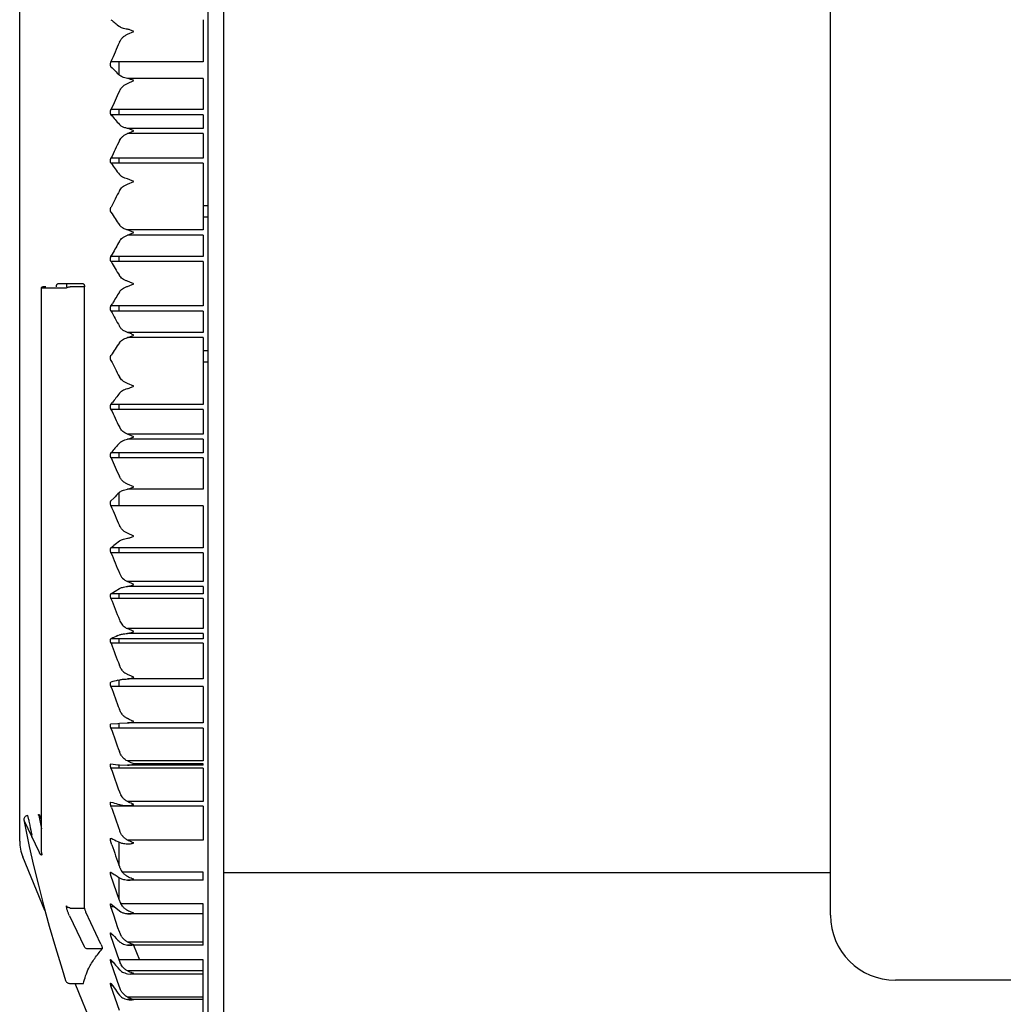
# Model space of a CAD drawing. Units: inches. Extents: x 0 to 22, y 0 to 17.
# Drawn here: x 11.4 to 12.8, y 9.7 to 11.1 of the extents above; entities that cross this region are included whole.
import ezdxf

# ---------------------------------------------------------------- set-up
doc = ezdxf.new("R2010")
doc.units = ezdxf.units.IN
doc.header["$LTSCALE"] = 1.21
doc.header["$MEASUREMENT"] = 0
doc.layers.get('0').update_dxf_attribs({"linetype": 'CONTINUOUS'})

msp = doc.modelspace()

# ---------------------------------------------------------------- linework, layer by layer
at = {"color": 7, "linetype": 'CONTINUOUS'}
for p, q in [((11.6515, 9.5282), (11.6515, 11.8682)), ((11.644, 11.0765), (11.644, 11.0161)), ((11.644, 11.0161), (11.5122, 11.0161)), ((11.644, 10.9923), (11.5358, 10.9923)), ((11.644, 10.9923), (11.644, 10.9476)), ((11.644, 10.9476), (11.5122, 10.9476)), ((11.644, 10.9404), (11.5122, 10.9404)), ((11.644, 10.9404), (11.644, 10.9207)), ((11.644, 10.9207), (11.5358, 10.9207)), ((11.5358, 10.9134), (11.5451, 10.9174)), ((11.644, 10.9134), (11.5358, 10.9134)), ((11.644, 10.9134), (11.644, 10.8781)), ((11.644, 10.8781), (11.5122, 10.8781)), ((11.644, 10.8709), (11.5122, 10.8709)), ((11.644, 10.8709), (11.644, 10.7753)), ((11.644, 10.8103), (11.6515, 10.8103)), ((11.644, 10.794), (11.6515, 10.794)), ((11.644, 10.7753), (11.5358, 10.7753)), ((11.644, 10.7678), (11.5358, 10.7678)), ((11.644, 10.7678), (11.644, 10.7372)), ((11.644, 10.7372), (11.5122, 10.7372)), ((11.644, 10.7299), (11.5122, 10.7299)), ((11.644, 10.7299), (11.644, 10.6664)), ((11.4127, 10.6928), (11.4132, 10.6922)), ((11.4132, 10.6922), (11.4484, 10.6922)), ((11.4187, 10.6937), (11.4165, 10.6937)), ((11.4725, 10.6982), (11.436, 10.6982)), ((11.4743, 10.6937), (11.454, 10.6937)), ((11.644, 10.6664), (11.5122, 10.6664)), ((11.644, 10.6591), (11.5122, 10.6591)), ((11.644, 10.6591), (11.644, 10.6286)), ((11.644, 10.6286), (11.5358, 10.6286)), ((11.644, 10.6211), (11.5358, 10.6211)), ((11.644, 10.6211), (11.644, 10.5255)), ((11.6515, 10.6024), (11.644, 10.6024)), ((11.6515, 10.586), (11.644, 10.586)), ((11.644, 10.5255), (11.5122, 10.5255)), ((11.644, 10.5183), (11.5122, 10.5183)), ((11.644, 10.5183), (11.644, 10.483)), ((11.644, 10.483), (11.5358, 10.483)), ((11.5451, 10.479), (11.5358, 10.483)), ((11.644, 10.4757), (11.5358, 10.4757)), ((11.644, 10.4757), (11.644, 10.4559)), ((11.644, 10.4559), (11.5122, 10.4559)), ((11.644, 10.4488), (11.5122, 10.4488)), ((11.644, 10.4488), (11.644, 10.4041)), ((11.644, 10.4041), (11.5358, 10.4041)), ((11.5122, 10.3873), (11.5162, 10.3913)), ((11.644, 10.3803), (11.5122, 10.3803)), ((11.644, 10.3803), (11.644, 10.3199)), ((11.644, 10.3199), (11.5122, 10.3199)), ((11.644, 10.313), (11.5122, 10.313)), ((11.644, 10.313), (11.644, 10.2717)), ((11.644, 10.2717), (11.5358, 10.2717)), ((11.5451, 10.2675), (11.5358, 10.2717)), ((11.644, 10.254), (11.5122, 10.254)), ((11.644, 10.2647), (11.5358, 10.2647)), ((11.644, 10.2647), (11.644, 10.254)), ((11.644, 10.2473), (11.5122, 10.2473)), ((11.644, 10.2473), (11.644, 10.2043)), ((11.644, 10.2043), (11.5358, 10.2043)), ((11.5451, 10.2), (11.5358, 10.2043)), ((11.644, 10.1975), (11.5358, 10.1975)), ((11.644, 10.1975), (11.644, 10.1899)), ((11.644, 10.1899), (11.5122, 10.1899)), ((11.644, 10.1833), (11.5122, 10.1833)), ((11.644, 10.1833), (11.644, 10.1322)), ((11.5222, 10.1304), (11.5243, 10.1309)), ((11.644, 10.1322), (11.5358, 10.1322)), ((11.644, 10.1214), (11.5122, 10.1214)), ((11.644, 10.1214), (11.644, 10.0692)), ((11.5122, 10.0678), (11.5222, 10.0686)), ((11.644, 10.0618), (11.5122, 10.0618)), ((11.5222, 10.0686), (11.5243, 10.0688)), ((11.5243, 10.0688), (11.5358, 10.0692)), ((11.644, 10.0692), (11.5358, 10.0692)), ((11.644, 10.0618), (11.644, 10.0147)), ((11.644, 10.0147), (11.5358, 10.0147)), ((11.644, 10.0046), (11.5122, 10.0046)), ((11.644, 10.0086), (11.5358, 10.0086)), ((11.644, 10.0104), (11.5451, 10.0104)), ((11.644, 10.0086), (11.644, 10.0104)), ((11.644, 10.0046), (11.644, 9.9565)), ((11.644, 9.9565), (11.5358, 9.9565)), ((11.644, 9.9502), (11.5122, 9.9502)), ((11.5222, 9.9528), (11.5243, 9.9522)), ((11.644, 9.9502), (11.644, 9.9014)), ((11.3876, 9.9303), (11.388, 9.929)), ((11.388, 9.929), (11.4089, 9.8852)), ((11.3932, 9.9365), (11.3911, 9.936)), ((11.3944, 9.9303), (11.3932, 9.9365)), ((11.4127, 9.9312), (11.4105, 9.9359)), ((11.4127, 9.9165), (11.4125, 9.9176)), ((11.4127, 9.9165), (11.4125, 9.9176)), ((11.3996, 9.9046), (11.3987, 9.909)), ((11.644, 9.9014), (11.5358, 9.9014)), ((11.5136, 9.8946), (11.5122, 9.8988)), ((11.5222, 9.8992), (11.5243, 9.8982)), ((11.5243, 9.815), (11.5122, 9.8505)), ((11.644, 9.8553), (11.5287, 9.8553)), ((11.644, 9.8442), (11.5358, 9.8442)), ((11.644, 9.8442), (11.644, 9.8553)), ((11.454, 9.8041), (11.4743, 9.8041)), ((11.5175, 9.8056), (11.5122, 9.8056)), ((11.5288, 9.8066), (11.5262, 9.8106)), ((11.644, 9.81), (11.5265, 9.81)), ((11.644, 9.7511), (11.644, 9.81)), ((11.4528, 9.793), (11.4737, 9.7492)), ((11.4979, 9.7523), (11.4762, 9.798)), ((11.644, 9.7958), (11.5358, 9.7958)), ((11.541, 9.7958), (11.5451, 9.7967)), ((11.5243, 9.7285), (11.5122, 9.7641)), ((11.4997, 9.7456), (11.4795, 9.7456)), ((11.644, 9.7554), (11.5358, 9.7554)), ((11.644, 9.7511), (11.5358, 9.7511)), ((11.5423, 9.7511), (11.5451, 9.7516)), ((11.5153, 9.7264), (11.5122, 9.7264)), ((11.644, 9.7301), (11.5243, 9.7301)), ((11.644, 9.6398), (11.644, 9.7301)), ((11.644, 9.714), (11.5358, 9.714)), ((11.4527, 9.6961), (11.4538, 9.696)), ((11.4538, 9.696), (11.473, 9.696)), ((11.5147, 9.6925), (11.5122, 9.6925)), ((11.644, 9.6765), (11.5358, 9.6765)), ((11.644, 9.6729), (11.5358, 9.6729))]:
    msp.add_line(p, q, dxfattribs=at)
at = {"color": 6, "linetype": 'CONTINUOUS'}
for p, q in [((11.674, 9.5507), (11.674, 11.8457)), ((12.5425, 9.7937), (12.5425, 11.6027)), ((11.3815, 9.9001), (11.3815, 11.4963)), ((11.5358, 11.0556), (11.5451, 11.0597)), ((11.524, 10.9971), (11.524, 11.0161)), ((11.5358, 10.985), (11.5451, 10.9892)), ((11.524, 10.9404), (11.524, 10.9476)), ((11.5248, 10.9258), (11.5243, 10.9264)), ((11.527, 10.9241), (11.5248, 10.9258)), ((11.524, 10.8709), (11.524, 10.8781)), ((11.5358, 10.8409), (11.5451, 10.8448)), ((11.5122, 10.7372), (11.5142, 10.7408)), ((11.524, 10.7299), (11.524, 10.7372)), ((11.4127, 9.8834), (11.4127, 10.6928)), ((11.4743, 9.8041), (11.4743, 10.6937)), ((11.5122, 10.6664), (11.5142, 10.6697)), ((11.524, 10.6591), (11.524, 10.6664)), ((11.5255, 10.6355), (11.5243, 10.6374)), ((11.5451, 10.5516), (11.5358, 10.5555)), ((11.5122, 10.5255), (11.5142, 10.5282)), ((11.524, 10.5183), (11.524, 10.5255)), ((11.5262, 10.49), (11.5243, 10.4932)), ((11.5122, 10.4559), (11.5142, 10.4582)), ((11.524, 10.4488), (11.524, 10.4559)), ((11.5451, 10.4072), (11.5358, 10.4113)), ((11.524, 10.3803), (11.524, 10.3993)), ((11.5451, 10.3366), (11.5358, 10.3408)), ((11.5122, 10.3199), (11.5162, 10.3232)), ((11.524, 10.313), (11.524, 10.3199)), ((11.5122, 10.254), (11.5243, 10.2616)), ((11.5222, 10.2604), (11.5243, 10.2616)), ((11.524, 10.2473), (11.524, 10.254)), ((11.5222, 10.1944), (11.5243, 10.1953)), ((11.524, 10.1833), (11.524, 10.1899)), ((11.524, 10.1214), (11.524, 10.1309)), ((11.524, 10.0618), (11.524, 10.0688)), ((11.5122, 10.0104), (11.5222, 10.0094)), ((11.5222, 10.0094), (11.5243, 10.0091)), ((11.524, 10.0046), (11.524, 10.0091)), ((11.5243, 10.0091), (11.5358, 10.0086)), ((11.5129, 9.9483), (11.5122, 9.9502)), ((11.3876, 9.9303), (11.3898, 9.9186)), ((11.3898, 9.9186), (11.3953, 9.8923)), ((11.524, 9.8643), (11.524, 9.8984)), ((11.4177, 9.8004), (11.386, 9.8772)), ((11.5122, 9.8553), (11.5168, 9.8523)), ((11.5222, 9.8487), (11.5243, 9.8474)), ((11.524, 9.817), (11.524, 9.8476)), ((12.5425, 9.8544), (11.674, 9.8544)), ((11.5122, 9.81), (11.5243, 9.7999)), ((11.5122, 9.81), (11.5142, 9.8084)), ((11.5162, 9.7938), (11.5122, 9.8056)), ((11.5222, 9.7759), (11.5162, 9.7938)), ((11.5243, 9.7999), (11.5262, 9.7987)), ((11.5243, 9.7699), (11.5222, 9.7759)), ((11.5278, 9.7627), (11.5255, 9.7669)), ((11.5222, 9.7581), (11.5243, 9.756)), ((11.5445, 9.7511), (11.5532, 9.7301)), ((11.5122, 9.7301), (11.5153, 9.7264)), ((11.5243, 9.6909), (11.5122, 9.7264)), ((11.5222, 9.7182), (11.5243, 9.7158)), ((11.4421, 9.7164), (11.4472, 9.7005)), ((11.5358, 9.71), (11.5395, 9.7096)), ((11.644, 9.7096), (11.5395, 9.7096)), ((11.5121, 9.5717), (11.4608, 9.696)), ((11.5122, 9.6958), (11.5147, 9.6925)), ((11.5243, 9.6572), (11.5122, 9.6925)), ((13.0375, 9.7007), (12.6355, 9.7007)), ((11.5222, 9.6822), (11.5243, 9.6795))]:
    msp.add_line(p, q, dxfattribs=at)
msp.add_lwpolyline([(11.3953, 9.8923), (11.4014, 9.865), (11.4082, 9.837), (11.4156, 9.8081), (11.4238, 9.7783), (11.4326, 9.7478), (11.4421, 9.7164)], dxfattribs=at)
for centre, radius, start, end in [((13.1217, 13.0398), 2.5387, 230.6557, 231.0063), ((17.6335, 8.4087), 6.6535, 156.66496, 156.92826), ((17.1189, 8.4308), 6.1457, 155.55249, 155.8253), ((13.7892, 12.8825), 2.9927, 220.4613, 220.8155), ((16.5966, 8.4558), 5.6319, 154.2425, 154.526), ((14.1947, 12.8694), 3.3451, 216.688, 217.032), ((16.0748, 8.4824), 5.121, 152.6972, 152.9925), ((14.6397, 12.8764), 3.7537, 213.5735, 213.9046), ((11.5345, 10.7894), 0.0123, 213.9551, 218.4597), ((15.5954, 8.4901), 4.6607, 150.8691, 151.1245), ((15.1173, 12.895), 4.2052, 210.9872, 211.3045), ((15.0955, 8.5145), 4.1798, 148.6942, 148.9611), ((15.6199, 12.9198), 4.6886, 208.8259, 209.1298), ((14.5941, 8.5504), 3.6988, 146.0929, 146.4289), ((16.1395, 12.9472), 5.1938, 207.0096, 207.3008), ((14.1779, 8.5395), 3.3241, 142.9666, 143.2559), ((16.668, 12.9748), 5.7111, 205.476, 205.7555), ((13.7745, 8.5264), 2.9734, 139.183, 139.481), ((17.1971, 13.0009), 6.2314, 204.17658, 204.44563), ((17.7183, 13.024), 6.7458, 203.07354, 203.33324), ((13.1261, 8.3512), 2.5456, 128.9932, 129.2278), ((18.1769, 13.0242), 7.195, 202.13617, 202.38939), ((11.545, 10.2922), 0.0224, 202.3792, 245.8584), ((18.655, 13.0383), 7.6687, 201.34276, 201.58871), ((11.5461, 10.2253), 0.0235, 201.5108, 218.9257), ((11.5457, 10.2249), 0.0229, 218.9401, 226.0803), ((11.5453, 10.2246), 0.0224, 226.0415, 244.9298), ((12.6499, 7.6854), 2.7507, 114.2015, 114.4301), ((19.1018, 13.0472), 8.1119, 200.67374, 200.91342), ((11.5458, 10.1592), 0.0228, 225.0562, 232.4791), ((11.5455, 10.1587), 0.0221, 232.4344, 244.1816), ((19.5101, 13.0505), 8.5174, 200.11435, 200.34868), ((11.5465, 10.0962), 0.0233, 224.2231, 227.8925), ((19.8736, 13.0478), 8.8786, 199.65287, 199.88273), ((11.5477, 10.0362), 0.0247, 216.4527, 219.9335), ((11.5473, 10.0359), 0.0242, 219.9338, 223.5006), ((20.1865, 13.0389), 9.1897, 199.2801, 199.5063), ((11.5504, 9.9796), 0.0277, 199.4282, 209.1533), ((20.4643, 13.0308), 9.4672, 199.00169, 199.21205), ((11.5518, 9.925), 0.0292, 199.2057, 202.3648), ((11.5487, 9.9233), 0.0256, 215.4401, 218.8885), ((11.4415, 9.9001), 0.06, 180, 202.4161), ((12.8981, 11.9489), 2.5107, 236.6229, 236.7702), ((12.6355, 9.7937), 0.093, 180, 270), ((13.4299, 11.6463), 2.6842, 224.402, 224.7063), ((11.553, 9.7797), 0.0304, 198.7702, 201.8712), ((11.5523, 9.7794), 0.0296, 201.8706, 205.0015), ((11.5493, 9.7777), 0.0262, 214.7739, 218.1985), ((13.8216, 11.6629), 3.0114, 220.0203, 220.2236), ((14.2218, 11.6824), 3.3598, 216.3183, 216.5357), ((11.5528, 9.7006), 0.0302, 198.8304, 201.9395)]:
    msp.add_arc(centre, radius, start, end, dxfattribs=at)
at = {"color": 7, "linetype": 'CONTINUOUS'}
for centre, radius, start, end in [((13.4297, 12.9302), 2.7143, 225.0549, 225.413), ((13.4346, 8.4611), 2.7214, 134.5865, 134.8261), ((12.5246, 6.3556), 3.9056, 104.8715, 105.0234), ((12.5373, 13.4589), 3.65, 253.6899, 253.8535), ((12.9348, 10.2292), 1.5691, 190.9825, 191.2685), ((12.9474, 10.2305), 1.5664, 190.8178, 191.5211), ((12.9684, 10.2359), 1.6034, 191.2693, 191.7625), ((12.6708, 12.3263), 2.6851, 244.4389, 244.6752), ((20.6859, 13.0172), 9.6893, 198.80071, 198.99471), ((11.5524, 9.8733), 0.0298, 198.9883, 202.104), ((11.5511, 9.8727), 0.0283, 202.0509, 211.6898), ((11.5493, 9.8716), 0.0263, 211.7333, 218.5162), ((11.5528, 9.8247), 0.0302, 198.844, 201.9405), ((11.5518, 9.8243), 0.029, 201.919, 208.2596), ((11.553, 9.7382), 0.0304, 198.7657, 201.8518), ((11.5523, 9.738), 0.0296, 201.8511, 204.9839)]:
    msp.add_arc(centre, radius, start, end, dxfattribs=at)
at = {"color": 6, "linetype": 'CONTINUOUS'}
for points, knots in [([(11.5358, 11.0627), (11.5345, 11.0629), (11.5321, 11.0633), (11.5289, 11.0642), (11.5263, 11.0653), (11.5248, 11.0662), (11.5243, 11.0667)], [0, 0, 0, 0, 0.320187, 0.59434, 0.820239, 1, 1, 1, 1]), ([(11.5451, 11.0597), (11.5435, 11.0604), (11.5412, 11.0613), (11.5381, 11.0622), (11.5366, 11.0626), (11.5358, 11.0627)], [0, 0, 0, 0, 0.513647, 0.761208, 1, 1, 1, 1]), ([(11.5243, 11.0442), (11.5248, 11.0454), (11.5261, 11.0477), (11.5287, 11.0509), (11.5319, 11.0536), (11.5345, 11.055), (11.5358, 11.0556)], [0, 0, 0, 0, 0.234884, 0.478639, 0.733364, 1, 1, 1, 1]), ([(11.5451, 10.9892), (11.5435, 10.9898), (11.5412, 10.9908), (11.5381, 10.9918), (11.5366, 10.9921), (11.5358, 10.9923)], [0, 0, 0, 0, 0.513252, 0.761055, 1, 1, 1, 1]), ([(11.5243, 10.9742), (11.5248, 10.9754), (11.5261, 10.9776), (11.5287, 10.9806), (11.5319, 10.9832), (11.5345, 10.9845), (11.5358, 10.985)], [0, 0, 0, 0, 0.231459, 0.473878, 0.729723, 1, 1, 1, 1]), ([(11.5358, 10.9207), (11.5341, 10.9211), (11.5311, 10.922), (11.5282, 10.9233), (11.527, 10.9241)], [0, 0, 0, 0, 0.546856, 1, 1, 1, 1]), ([(11.5243, 10.9032), (11.5248, 10.9043), (11.5261, 10.9064), (11.5287, 10.9092), (11.532, 10.9116), (11.5345, 10.9129), (11.5358, 10.9134)], [0, 0, 0, 0, 0.22757, 0.468507, 0.725641, 1, 1, 1, 1]), ([(11.5358, 10.8483), (11.5345, 10.8486), (11.5321, 10.8494), (11.5288, 10.8509), (11.5262, 10.8527), (11.5248, 10.8541), (11.5243, 10.8548)], [0, 0, 0, 0, 0.30131, 0.567886, 0.799554, 1, 1, 1, 1]), ([(11.5451, 10.8448), (11.5435, 10.8455), (11.5412, 10.8465), (11.5381, 10.8476), (11.5366, 10.8481), (11.5358, 10.8483)], [0, 0, 0, 0, 0.511963, 0.760329, 1, 1, 1, 1]), ([(11.5243, 10.8314), (11.5248, 10.8324), (11.5261, 10.8344), (11.5297, 10.838), (11.5333, 10.84), (11.5358, 10.8409)], [0, 0, 0, 0, 0.223663, 0.463487, 1, 1, 1, 1]), ([(11.5122, 10.8006), (11.5121, 10.8008), (11.5119, 10.8013), (11.5116, 10.8021), (11.5115, 10.803), (11.5114, 10.8041), (11.5115, 10.8051), (11.5116, 10.8062), (11.5119, 10.8071), (11.5121, 10.8076), (11.5122, 10.8079)], [0, 0, 0, 0, 0.093076, 0.206417, 0.33674, 0.477761, 0.622062, 0.76176, 0.889503, 1, 1, 1, 1]), ([(11.5288, 10.7783), (11.5284, 10.7786), (11.5269, 10.7796), (11.5256, 10.7808), (11.5248, 10.7818)], [0, 0, 0, 0, 0.270175, 1, 1, 1, 1]), ([(11.5358, 10.7753), (11.5352, 10.7754), (11.5327, 10.7762), (11.5304, 10.7773), (11.5288, 10.7783)], [0, 0, 0, 0, 0.270274, 1, 1, 1, 1]), ([(11.5243, 10.759), (11.5248, 10.7599), (11.5261, 10.7618), (11.5287, 10.7642), (11.532, 10.7663), (11.5345, 10.7674), (11.5358, 10.7678)], [0, 0, 0, 0, 0.218279, 0.45583, 0.716117, 1, 1, 1, 1]), ([(11.5358, 10.7019), (11.5345, 10.7023), (11.532, 10.7033), (11.5287, 10.7052), (11.5261, 10.7074), (11.5248, 10.7091), (11.5243, 10.71)], [0, 0, 0, 0, 0.289322, 0.551498, 0.787163, 1, 1, 1, 1]), ([(11.5243, 10.6864), (11.5248, 10.6873), (11.5261, 10.689), (11.5287, 10.6912), (11.532, 10.6931), (11.5345, 10.6941), (11.5358, 10.6945)], [0, 0, 0, 0, 0.212841, 0.448512, 0.710687, 1, 1, 1, 1]), ([(11.5451, 10.6982), (11.5435, 10.6989), (11.5412, 10.6999), (11.5381, 10.7012), (11.5366, 10.7017), (11.5358, 10.7019)], [0, 0, 0, 0, 0.510111, 0.75911, 1, 1, 1, 1]), ([(11.5358, 10.6945), (11.5366, 10.6947), (11.5381, 10.6952), (11.5412, 10.6965), (11.5435, 10.6975), (11.5451, 10.6982)], [0, 0, 0, 0, 0.240892, 0.4899, 1, 1, 1, 1]), ([(11.5298, 10.6315), (11.5293, 10.6318), (11.5278, 10.633), (11.5264, 10.6344), (11.5255, 10.6355)], [0, 0, 0, 0, 0.264647, 1, 1, 1, 1]), ([(11.5243, 10.6138), (11.5254, 10.6155), (11.5279, 10.6177), (11.532, 10.6199), (11.5345, 10.6208), (11.5358, 10.6211)], [0, 0, 0, 0, 0.439335, 0.704199, 1, 1, 1, 1]), ([(11.5358, 10.6286), (11.5353, 10.6288), (11.5332, 10.6295), (11.5311, 10.6306), (11.5298, 10.6315)], [0, 0, 0, 0, 0.263001, 1, 1, 1, 1]), ([(11.5122, 10.5885), (11.5121, 10.5888), (11.5119, 10.5893), (11.5116, 10.5902), (11.5115, 10.5912), (11.5114, 10.5923), (11.5115, 10.5934), (11.5116, 10.5943), (11.5119, 10.5951), (11.5121, 10.5956), (11.5122, 10.5958)], [0, 0, 0, 0, 0.110497, 0.23824, 0.377938, 0.522239, 0.66326, 0.793583, 0.906924, 1, 1, 1, 1]), ([(11.5358, 10.5555), (11.5333, 10.5564), (11.5297, 10.5584), (11.5261, 10.562), (11.5248, 10.564), (11.5243, 10.565)], [0, 0, 0, 0, 0.536523, 0.776341, 1, 1, 1, 1]), ([(11.5358, 10.5481), (11.5366, 10.5483), (11.5381, 10.5487), (11.5412, 10.5499), (11.5435, 10.5509), (11.5451, 10.5516)], [0, 0, 0, 0, 0.239673, 0.488047, 1, 1, 1, 1]), ([(11.5243, 10.5416), (11.5248, 10.5423), (11.5262, 10.5437), (11.5288, 10.5455), (11.5321, 10.547), (11.5345, 10.5478), (11.5358, 10.5481)], [0, 0, 0, 0, 0.200449, 0.432124, 0.698699, 1, 1, 1, 1]), ([(11.5298, 10.4864), (11.5294, 10.4867), (11.5281, 10.4878), (11.527, 10.489), (11.5262, 10.49)], [0, 0, 0, 0, 0.258288, 1, 1, 1, 1]), ([(11.5358, 10.483), (11.5353, 10.4832), (11.5331, 10.4841), (11.5311, 10.4853), (11.5298, 10.4864)], [0, 0, 0, 0, 0.259895, 1, 1, 1, 1]), ([(11.5243, 10.47), (11.5248, 10.4706), (11.5262, 10.4718), (11.5288, 10.4734), (11.5321, 10.4747), (11.5345, 10.4754), (11.5358, 10.4757)], [0, 0, 0, 0, 0.193649, 0.423302, 0.692341, 1, 1, 1, 1]), ([(11.5298, 10.415), (11.5286, 10.416), (11.5265, 10.4182), (11.5249, 10.4208), (11.5243, 10.4221)], [0, 0, 0, 0, 0.514042, 1, 1, 1, 1]), ([(11.5358, 10.4113), (11.5353, 10.4116), (11.5331, 10.4125), (11.5311, 10.4138), (11.5298, 10.415)], [0, 0, 0, 0, 0.258459, 1, 1, 1, 1]), ([(11.5358, 10.4041), (11.5366, 10.4042), (11.5381, 10.4046), (11.5412, 10.4056), (11.5435, 10.4066), (11.5451, 10.4072)], [0, 0, 0, 0, 0.238947, 0.486759, 1, 1, 1, 1]), ([(11.5358, 10.3408), (11.5345, 10.3414), (11.5319, 10.3428), (11.5287, 10.3455), (11.5261, 10.3487), (11.5248, 10.351), (11.5243, 10.3522)], [0, 0, 0, 0, 0.266644, 0.521371, 0.76512, 1, 1, 1, 1]), ([(11.5243, 10.3297), (11.5248, 10.3302), (11.5263, 10.3311), (11.5289, 10.3321), (11.5321, 10.3331), (11.5345, 10.3335), (11.5358, 10.3337)], [0, 0, 0, 0, 0.179764, 0.405671, 0.679823, 1, 1, 1, 1]), ([(11.5358, 10.3337), (11.5366, 10.3338), (11.5381, 10.3341), (11.5412, 10.3351), (11.5435, 10.336), (11.5451, 10.3366)], [0, 0, 0, 0, 0.238794, 0.486364, 1, 1, 1, 1]), ([(11.5243, 10.2616), (11.5249, 10.262), (11.5263, 10.2627), (11.5289, 10.2635), (11.5321, 10.2642), (11.5345, 10.2646), (11.5358, 10.2647)], [0, 0, 0, 0, 0.173345, 0.397695, 0.67424, 1, 1, 1, 1]), ([(11.5243, 10.1953), (11.5249, 10.1956), (11.5263, 10.1961), (11.5289, 10.1966), (11.5322, 10.1971), (11.5345, 10.1974), (11.5358, 10.1975)], [0, 0, 0, 0, 0.167886, 0.391001, 0.669592, 1, 1, 1, 1]), ([(11.5298, 10.1431), (11.5286, 10.1443), (11.5264, 10.147), (11.5249, 10.1501), (11.5243, 10.1516)], [0, 0, 0, 0, 0.505245, 1, 1, 1, 1]), ([(11.5451, 10.1345), (11.5435, 10.1352), (11.5404, 10.1365), (11.5374, 10.138), (11.5358, 10.1388)], [0, 0, 0, 0, 0.499785, 1, 1, 1, 1]), ([(11.5358, 10.1322), (11.5374, 10.1323), (11.5405, 10.1329), (11.5435, 10.1339), (11.5451, 10.1345)], [0, 0, 0, 0, 0.485977, 1, 1, 1, 1]), ([(11.5298, 10.0799), (11.5286, 10.0812), (11.5264, 10.084), (11.5249, 10.0871), (11.5243, 10.0887)], [0, 0, 0, 0, 0.503839, 1, 1, 1, 1]), ([(11.5358, 10.0755), (11.5354, 10.0757), (11.5336, 10.0767), (11.532, 10.0779), (11.5308, 10.0789)], [0, 0, 0, 0, 0.252147, 1, 1, 1, 1]), ([(11.5451, 10.0713), (11.5435, 10.0719), (11.5404, 10.0732), (11.5374, 10.0747), (11.5358, 10.0755)], [0, 0, 0, 0, 0.498453, 1, 1, 1, 1]), ([(11.5358, 10.0692), (11.5374, 10.0692), (11.5405, 10.0697), (11.5435, 10.0707), (11.5451, 10.0713)], [0, 0, 0, 0, 0.486322, 1, 1, 1, 1]), ([(11.5278, 10.0215), (11.5275, 10.022), (11.526, 10.0242), (11.5249, 10.0265), (11.5243, 10.0283)], [0, 0, 0, 0, 0.251735, 1, 1, 1, 1]), ([(11.5358, 10.0147), (11.5347, 10.0152), (11.5325, 10.0166), (11.5306, 10.0183), (11.5298, 10.0192)], [0, 0, 0, 0, 0.502509, 1, 1, 1, 1]), ([(11.5288, 9.9623), (11.5285, 9.9626), (11.5276, 9.9639), (11.5268, 9.9651), (11.5262, 9.9661)], [0, 0, 0, 0, 0.25073, 1, 1, 1, 1]), ([(11.5358, 9.9565), (11.5345, 9.9573), (11.5319, 9.959), (11.5297, 9.9612), (11.5288, 9.9623)], [0, 0, 0, 0, 0.502067, 1, 1, 1, 1]), ([(11.5278, 9.9085), (11.5275, 9.9089), (11.5264, 9.9106), (11.5254, 9.9125), (11.5248, 9.9139)], [0, 0, 0, 0, 0.250626, 1, 1, 1, 1]), ([(11.5358, 9.9014), (11.5345, 9.9021), (11.5319, 9.9038), (11.5297, 9.9061), (11.5288, 9.9072)], [0, 0, 0, 0, 0.501258, 1, 1, 1, 1]), ([(11.5243, 9.8474), (11.5249, 9.847), (11.5263, 9.8463), (11.5289, 9.8455), (11.5321, 9.8447), (11.5345, 9.8443), (11.5358, 9.8442)], [0, 0, 0, 0, 0.174136, 0.398672, 0.674921, 1, 1, 1, 1]), ([(11.5262, 9.7987), (11.5268, 9.7983), (11.5282, 9.7977), (11.5313, 9.7967), (11.534, 9.7961), (11.5358, 9.7958)], [0, 0, 0, 0, 0.20235, 0.436904, 1, 1, 1, 1]), ([(11.5358, 9.7554), (11.5345, 9.7562), (11.5319, 9.758), (11.5297, 9.7603), (11.5288, 9.7615)], [0, 0, 0, 0, 0.500034, 1, 1, 1, 1]), ([(11.4806, 9.7181), (11.4831, 9.7229), (11.4889, 9.7324), (11.4959, 9.7412), (11.4997, 9.7456)], [0, 0, 0, 0, 0.479658, 1, 1, 1, 1]), ([(11.5243, 9.756), (11.5248, 9.7554), (11.5262, 9.7544), (11.5288, 9.753), (11.5321, 9.7519), (11.5345, 9.7513), (11.5358, 9.7511)], [0, 0, 0, 0, 0.187571, 0.415521, 0.686785, 1, 1, 1, 1]), ([(11.473, 9.696), (11.4737, 9.6998), (11.4757, 9.7073), (11.4788, 9.7145), (11.4806, 9.7181)], [0, 0, 0, 0, 0.488052, 1, 1, 1, 1]), ([(11.5243, 9.7158), (11.5248, 9.7152), (11.5262, 9.7139), (11.5288, 9.7123), (11.5321, 9.711), (11.5345, 9.7103), (11.5358, 9.71)], [0, 0, 0, 0, 0.194548, 0.424461, 0.693172, 1, 1, 1, 1]), ([(11.5451, 9.7103), (11.5443, 9.7105), (11.5411, 9.7114), (11.538, 9.7128), (11.5358, 9.714)], [0, 0, 0, 0, 0.243447, 1, 1, 1, 1]), ([(11.5395, 9.7096), (11.54, 9.7096), (11.5418, 9.7097), (11.5437, 9.71), (11.5451, 9.7103)], [0, 0, 0, 0, 0.246656, 1, 1, 1, 1]), ([(11.5278, 9.6837), (11.5275, 9.6842), (11.5264, 9.6859), (11.5254, 9.6878), (11.5248, 9.6893)], [0, 0, 0, 0, 0.25023, 1, 1, 1, 1]), ([(11.5243, 9.6795), (11.5248, 9.6787), (11.5262, 9.6773), (11.5288, 9.6755), (11.5321, 9.674), (11.5345, 9.6732), (11.5358, 9.6729)], [0, 0, 0, 0, 0.201309, 0.433248, 0.699514, 1, 1, 1, 1]), ([(11.5358, 9.6765), (11.5342, 9.6773), (11.5313, 9.6795), (11.5289, 9.6822), (11.5278, 9.6837)], [0, 0, 0, 0, 0.500239, 1, 1, 1, 1])]:
    msp.add_open_spline(points, degree=3, knots=knots, dxfattribs=at)
at = {"color": 7, "linetype": 'CONTINUOUS'}
for points, knots in [([(11.5122, 11.0091), (11.5121, 11.0092), (11.5119, 11.0096), (11.5116, 11.0102), (11.5115, 11.0111), (11.5114, 11.0124), (11.5116, 11.0141), (11.512, 11.0155), (11.5122, 11.0161)], [0, 0, 0, 0, 0.076507, 0.175173, 0.295523, 0.432691, 0.72861, 1, 1, 1, 1]), ([(11.5358, 10.9923), (11.5345, 10.9925), (11.5321, 10.9931), (11.5288, 10.9942), (11.5262, 10.9955), (11.5248, 10.9966), (11.5243, 10.9971)], [0, 0, 0, 0, 0.314046, 0.585646, 0.813342, 1, 1, 1, 1]), ([(11.5122, 10.9404), (11.5121, 10.9406), (11.5119, 10.941), (11.5116, 10.9417), (11.5115, 10.9426), (11.5114, 10.944), (11.5115, 10.9454), (11.5119, 10.9467), (11.5121, 10.9473), (11.5122, 10.9476)], [0, 0, 0, 0, 0.081923, 0.185553, 0.309334, 0.447869, 0.739706, 0.877252, 1, 1, 1, 1]), ([(11.5451, 10.9174), (11.5435, 10.9181), (11.5412, 10.9191), (11.5381, 10.9201), (11.5366, 10.9206), (11.5358, 10.9207)], [0, 0, 0, 0, 0.512686, 0.760759, 1, 1, 1, 1]), ([(11.5122, 10.8709), (11.5121, 10.871), (11.5119, 10.8715), (11.5116, 10.8722), (11.5115, 10.8732), (11.5114, 10.8745), (11.5115, 10.8759), (11.5119, 10.8772), (11.5121, 10.8778), (11.5122, 10.8781)], [0, 0, 0, 0, 0.087473, 0.196011, 0.323136, 0.462982, 0.750798, 0.883432, 1, 1, 1, 1]), ([(11.5451, 10.7717), (11.5435, 10.7723), (11.5412, 10.7734), (11.5381, 10.7745), (11.5366, 10.775), (11.5358, 10.7753)], [0, 0, 0, 0, 0.511099, 0.759775, 1, 1, 1, 1]), ([(11.5358, 10.7678), (11.5366, 10.7681), (11.5381, 10.7686), (11.5412, 10.7699), (11.5435, 10.771), (11.5451, 10.7717)], [0, 0, 0, 0, 0.241655, 0.490996, 1, 1, 1, 1]), ([(11.5122, 10.7299), (11.5121, 10.7301), (11.5119, 10.7307), (11.5116, 10.7315), (11.5115, 10.7325), (11.5114, 10.7335), (11.5115, 10.7346), (11.5116, 10.7356), (11.5119, 10.7365), (11.5121, 10.737), (11.5122, 10.7372)], [0, 0, 0, 0, 0.098789, 0.216933, 0.350426, 0.492599, 0.635862, 0.772473, 0.895409, 1, 1, 1, 1]), ([(11.4165, 10.6937), (11.4159, 10.6937), (11.4152, 10.6937), (11.4143, 10.6936), (11.4138, 10.6935), (11.4133, 10.6933), (11.413, 10.6932), (11.4128, 10.693), (11.4127, 10.6928), (11.4127, 10.6928)], [0, 0, 0, 0, 0.38085, 0.542439, 0.680752, 0.794066, 0.882259, 0.947906, 1, 1, 1, 1]), ([(11.4341, 10.6937), (11.4341, 10.6943), (11.4342, 10.6952), (11.4344, 10.6962), (11.4346, 10.6969), (11.4349, 10.6975), (11.4352, 10.6979), (11.4356, 10.6981), (11.4358, 10.6982), (11.436, 10.6982)], [0, 0, 0, 0, 0.343879, 0.499532, 0.636895, 0.754379, 0.851634, 0.931406, 1, 1, 1, 1]), ([(11.4489, 10.6982), (11.4488, 10.6978), (11.4485, 10.6964), (11.4484, 10.6949), (11.4484, 10.6937)], [0, 0, 0, 0, 0.239636, 1, 1, 1, 1]), ([(11.454, 10.6936), (11.4534, 10.6935), (11.4523, 10.6934), (11.4509, 10.6931), (11.45, 10.6928), (11.4494, 10.6926), (11.4489, 10.6924), (11.4486, 10.6923), (11.4484, 10.6922)], [0, 0, 0, 0, 0.309071, 0.592046, 0.716845, 0.827455, 0.922006, 1, 1, 1, 1]), ([(11.4725, 10.6982), (11.4726, 10.6982), (11.4728, 10.6981), (11.4732, 10.6979), (11.4735, 10.6975), (11.4738, 10.6969), (11.474, 10.6962), (11.4742, 10.6951), (11.4743, 10.6943), (11.4743, 10.6937)], [0, 0, 0, 0, 0.068446, 0.148173, 0.245479, 0.363082, 0.500602, 0.656395, 1, 1, 1, 1]), ([(11.5122, 10.6591), (11.5121, 10.6594), (11.5119, 10.6599), (11.5116, 10.6608), (11.5115, 10.6618), (11.5114, 10.6629), (11.5115, 10.6639), (11.5116, 10.6649), (11.5119, 10.6657), (11.5121, 10.6662), (11.5122, 10.6664)], [0, 0, 0, 0, 0.104591, 0.227527, 0.364138, 0.507402, 0.649574, 0.783066, 0.901211, 1, 1, 1, 1]), ([(11.5451, 10.6247), (11.5435, 10.6254), (11.5412, 10.6265), (11.5381, 10.6278), (11.5366, 10.6283), (11.5358, 10.6286)], [0, 0, 0, 0, 0.509014, 0.758347, 1, 1, 1, 1]), ([(11.5358, 10.6211), (11.5366, 10.6213), (11.5381, 10.6218), (11.5412, 10.623), (11.5435, 10.624), (11.5451, 10.6247)], [0, 0, 0, 0, 0.240227, 0.488911, 1, 1, 1, 1]), ([(11.5122, 10.5183), (11.5121, 10.5186), (11.5119, 10.5191), (11.5115, 10.5204), (11.5114, 10.5218), (11.5115, 10.5232), (11.5116, 10.5241), (11.5119, 10.5249), (11.5121, 10.5253), (11.5122, 10.5255)], [0, 0, 0, 0, 0.116568, 0.249202, 0.537018, 0.676864, 0.803989, 0.912527, 1, 1, 1, 1]), ([(11.5358, 10.4757), (11.5366, 10.4758), (11.5381, 10.4762), (11.5412, 10.4773), (11.5435, 10.4783), (11.5451, 10.479)], [0, 0, 0, 0, 0.239243, 0.487325, 1, 1, 1, 1]), ([(11.5122, 10.4488), (11.5121, 10.4491), (11.5119, 10.4497), (11.5115, 10.451), (11.5114, 10.4524), (11.5115, 10.4538), (11.5116, 10.4547), (11.5119, 10.4554), (11.5121, 10.4558), (11.5122, 10.4559)], [0, 0, 0, 0, 0.122748, 0.260294, 0.552131, 0.690666, 0.814447, 0.918077, 1, 1, 1, 1]), ([(11.5243, 10.3993), (11.5248, 10.3998), (11.5262, 10.4009), (11.5288, 10.4022), (11.5321, 10.4033), (11.5345, 10.4039), (11.5358, 10.4041)], [0, 0, 0, 0, 0.186661, 0.414364, 0.685964, 1, 1, 1, 1]), ([(11.5122, 10.3803), (11.512, 10.3809), (11.5116, 10.3822), (11.5114, 10.3839), (11.5115, 10.3853), (11.5116, 10.3861), (11.5119, 10.3868), (11.5121, 10.3872), (11.5122, 10.3873)], [0, 0, 0, 0, 0.27139, 0.567309, 0.704477, 0.824827, 0.923493, 1, 1, 1, 1]), ([(11.5122, 10.313), (11.512, 10.3137), (11.5116, 10.315), (11.5114, 10.3167), (11.5115, 10.318), (11.5116, 10.3188), (11.5119, 10.3195), (11.5121, 10.3198), (11.5122, 10.3199)], [0, 0, 0, 0, 0.283083, 0.582922, 0.718538, 0.835242, 0.928788, 1, 1, 1, 1]), ([(11.5358, 10.2647), (11.5366, 10.2648), (11.5381, 10.2651), (11.5412, 10.266), (11.5435, 10.2668), (11.5451, 10.2675)], [0, 0, 0, 0, 0.238791, 0.486151, 1, 1, 1, 1]), ([(11.5122, 10.2473), (11.512, 10.2479), (11.5116, 10.2493), (11.5114, 10.251), (11.5115, 10.2523), (11.5116, 10.2531), (11.5118, 10.2536), (11.5121, 10.2539), (11.5122, 10.254)], [0, 0, 0, 0, 0.295121, 0.598812, 0.732709, 0.845559, 0.933844, 1, 1, 1, 1]), ([(11.5358, 10.1975), (11.5366, 10.1976), (11.5381, 10.1978), (11.5412, 10.1986), (11.5435, 10.1994), (11.5451, 10.2)], [0, 0, 0, 0, 0.238945, 0.486131, 1, 1, 1, 1]), ([(11.5122, 10.1833), (11.5121, 10.1837), (11.5119, 10.1843), (11.5116, 10.1854), (11.5115, 10.1864), (11.5114, 10.1874), (11.5115, 10.1883), (11.5116, 10.189), (11.5118, 10.1896), (11.5121, 10.1898), (11.5122, 10.1899)], [0, 0, 0, 0, 0.149431, 0.307611, 0.465889, 0.615184, 0.747067, 0.855736, 0.938552, 1, 1, 1, 1]), ([(11.5122, 10.1214), (11.5121, 10.1217), (11.5119, 10.1224), (11.5116, 10.1235), (11.5115, 10.1245), (11.5114, 10.1255), (11.5115, 10.1263), (11.5116, 10.1269), (11.5118, 10.1273), (11.5119, 10.1275), (11.5121, 10.1277), (11.5122, 10.1277)], [0, 0, 0, 0, 0.156656, 0.320249, 0.481567, 0.631272, 0.760904, 0.865101, 0.906968, 0.942623, 1, 1, 1, 1]), ([(11.5243, 10.1309), (11.5249, 10.1311), (11.5264, 10.1314), (11.5289, 10.1317), (11.5322, 10.132), (11.5345, 10.1322), (11.5358, 10.1322)], [0, 0, 0, 0, 0.163907, 0.386172, 0.666261, 1, 1, 1, 1]), ([(11.5122, 10.0618), (11.5121, 10.0621), (11.5119, 10.0628), (11.5116, 10.0638), (11.5115, 10.0649), (11.5114, 10.0658), (11.5115, 10.0666), (11.5116, 10.0672), (11.5118, 10.0675), (11.5119, 10.0677), (11.512, 10.0678), (11.5122, 10.0678), (11.5122, 10.0678)], [0, 0, 0, 0, 0.164003, 0.332977, 0.497147, 0.646931, 0.773871, 0.873132, 0.912092, 0.944961, 0.973445, 1, 1, 1, 1]), ([(11.5451, 10.0105), (11.5443, 10.0108), (11.5411, 10.012), (11.5381, 10.0135), (11.5358, 10.0147)], [0, 0, 0, 0, 0.246894, 1, 1, 1, 1]), ([(11.5122, 10.0046), (11.5121, 10.005), (11.5119, 10.0057), (11.5116, 10.0067), (11.5115, 10.0077), (11.5114, 10.0086), (11.5115, 10.0094), (11.5116, 10.0099), (11.5118, 10.0102), (11.5119, 10.0103), (11.512, 10.0104), (11.5122, 10.0104), (11.5122, 10.0104)], [0, 0, 0, 0, 0.17162, 0.346077, 0.513021, 0.662635, 0.786492, 0.880394, 0.916344, 0.946546, 0.973396, 1, 1, 1, 1]), ([(11.5358, 10.0086), (11.5374, 10.0086), (11.5405, 10.009), (11.5435, 10.0099), (11.5451, 10.0105)], [0, 0, 0, 0, 0.48687, 1, 1, 1, 1]), ([(11.5451, 9.9524), (11.5443, 9.9527), (11.5411, 9.9539), (11.5381, 9.9554), (11.5358, 9.9565)], [0, 0, 0, 0, 0.246105, 1, 1, 1, 1]), ([(11.5122, 9.9502), (11.5121, 9.9506), (11.5119, 9.9513), (11.5116, 9.9523), (11.5115, 9.9533), (11.5114, 9.9542), (11.5115, 9.9548), (11.5116, 9.9552), (11.5117, 9.9555), (11.5118, 9.9557), (11.5121, 9.9557), (11.5122, 9.9557), (11.5122, 9.9557)], [0, 0, 0, 0, 0.179408, 0.359332, 0.528839, 0.677887, 0.798122, 0.846287, 0.886392, 0.946292, 0.972269, 1, 1, 1, 1]), ([(11.5243, 9.9522), (11.5249, 9.952), (11.5264, 9.9517), (11.5289, 9.9513), (11.5322, 9.951), (11.5345, 9.9509), (11.5358, 9.9508)], [0, 0, 0, 0, 0.164323, 0.386675, 0.666607, 1, 1, 1, 1]), ([(11.5358, 9.9508), (11.5374, 9.9507), (11.5405, 9.951), (11.5435, 9.9519), (11.5451, 9.9524)], [0, 0, 0, 0, 0.487616, 1, 1, 1, 1]), ([(11.3911, 9.936), (11.3905, 9.9358), (11.3894, 9.9352), (11.3881, 9.9338), (11.3874, 9.9321), (11.3875, 9.9309), (11.3876, 9.9303)], [0, 0, 0, 0, 0.267274, 0.520785, 0.762598, 1, 1, 1, 1]), ([(11.4088, 9.9365), (11.4087, 9.9367), (11.4086, 9.9371), (11.4086, 9.9375), (11.4086, 9.9378), (11.4087, 9.938), (11.4087, 9.9381), (11.4089, 9.9381), (11.409, 9.9381), (11.4091, 9.938), (11.4093, 9.9378), (11.4095, 9.9376), (11.4097, 9.9374), (11.4099, 9.9371), (11.4101, 9.9366), (11.4103, 9.9362), (11.4105, 9.9359)], [0, 0, 0, 0, 0.168543, 0.235334, 0.288715, 0.328597, 0.357295, 0.380599, 0.407689, 0.444589, 0.493038, 0.553128, 0.624388, 0.70596, 0.79663, 1, 1, 1, 1]), ([(11.5122, 9.8988), (11.5121, 9.8991), (11.5119, 9.8998), (11.5116, 9.9008), (11.5115, 9.9018), (11.5114, 9.9026), (11.5115, 9.9032), (11.5116, 9.9036), (11.5116, 9.9038), (11.5118, 9.9039), (11.512, 9.904), (11.5121, 9.904), (11.5122, 9.904)], [0, 0, 0, 0, 0.187092, 0.372173, 0.543733, 0.69154, 0.807368, 0.852422, 0.889132, 0.918864, 0.944734, 1, 1, 1, 1]), ([(11.5451, 9.8973), (11.5443, 9.8975), (11.5411, 9.8987), (11.5381, 9.9002), (11.5358, 9.9014)], [0, 0, 0, 0, 0.245388, 1, 1, 1, 1]), ([(11.5243, 9.8982), (11.5249, 9.8979), (11.5263, 9.8974), (11.5289, 9.8968), (11.5321, 9.8963), (11.5345, 9.896), (11.5358, 9.8959)], [0, 0, 0, 0, 0.168523, 0.391777, 0.67013, 1, 1, 1, 1]), ([(11.5358, 9.8959), (11.5374, 9.8958), (11.5405, 9.896), (11.5435, 9.8968), (11.5451, 9.8973)], [0, 0, 0, 0, 0.488551, 1, 1, 1, 1]), ([(11.4132, 9.8814), (11.4132, 9.8812), (11.4132, 9.8809), (11.4131, 9.8805), (11.413, 9.8802), (11.4129, 9.88), (11.4126, 9.8799), (11.4124, 9.88), (11.4121, 9.8801), (11.4118, 9.8804), (11.4115, 9.8807), (11.4112, 9.8811), (11.4108, 9.8816), (11.4103, 9.8825), (11.4096, 9.8836), (11.4091, 9.8847), (11.4089, 9.8852)], [0, 0, 0, 0, 0.059892, 0.108229, 0.145686, 0.17441, 0.199252, 0.227017, 0.262501, 0.307679, 0.363059, 0.428509, 0.503589, 0.587705, 0.780197, 1, 1, 1, 1]), ([(11.4127, 9.8834), (11.4127, 9.8829), (11.4128, 9.8822), (11.4131, 9.8816), (11.4132, 9.8814)], [0, 0, 0, 0, 0.747848, 1, 1, 1, 1]), ([(11.5122, 9.8505), (11.5121, 9.8508), (11.5119, 9.8515), (11.5116, 9.8525), (11.5115, 9.8535), (11.5114, 9.8542), (11.5115, 9.8546), (11.5115, 9.8549), (11.5116, 9.8551), (11.5116, 9.8553), (11.5118, 9.8554), (11.5119, 9.8555), (11.5121, 9.8554), (11.5122, 9.8554), (11.5122, 9.8553)], [0, 0, 0, 0, 0.19439, 0.384033, 0.556866, 0.702507, 0.762422, 0.813088, 0.85459, 0.887617, 0.914357, 0.939133, 0.96665, 1, 1, 1, 1]), ([(11.5358, 9.8493), (11.5345, 9.85), (11.5319, 9.8518), (11.5297, 9.8541), (11.5288, 9.8553)], [0, 0, 0, 0, 0.500651, 1, 1, 1, 1]), ([(11.5451, 9.8453), (11.5443, 9.8455), (11.5411, 9.8466), (11.5381, 9.8481), (11.5358, 9.8493)], [0, 0, 0, 0, 0.244755, 1, 1, 1, 1]), ([(11.5358, 9.8442), (11.5362, 9.8442), (11.5375, 9.844), (11.5388, 9.8441), (11.5398, 9.8442)], [0, 0, 0, 0, 0.247701, 1, 1, 1, 1]), ([(11.5398, 9.8442), (11.5403, 9.8442), (11.542, 9.8445), (11.5438, 9.8449), (11.5451, 9.8453)], [0, 0, 0, 0, 0.245485, 1, 1, 1, 1]), ([(11.4528, 9.793), (11.4522, 9.7942), (11.4511, 9.7968), (11.45, 9.8), (11.4492, 9.8026), (11.4488, 9.8044), (11.4485, 9.8059), (11.4484, 9.8069), (11.4484, 9.8073)], [0, 0, 0, 0, 0.270134, 0.553092, 0.687684, 0.810549, 0.916232, 1, 1, 1, 1]), ([(11.454, 9.8041), (11.4534, 9.8041), (11.4522, 9.8043), (11.4506, 9.8049), (11.4493, 9.8059), (11.4487, 9.8068), (11.4484, 9.8073)], [0, 0, 0, 0, 0.26115, 0.51719, 0.763867, 1, 1, 1, 1]), ([(11.4743, 9.8041), (11.4743, 9.8039), (11.4744, 9.8035), (11.4745, 9.8026), (11.4749, 9.8012), (11.4755, 9.7996), (11.4759, 9.7985), (11.4762, 9.798)], [0, 0, 0, 0, 0.08371, 0.189789, 0.447274, 0.730631, 1, 1, 1, 1]), ([(11.5122, 9.8056), (11.512, 9.8062), (11.5117, 9.8072), (11.5115, 9.8084), (11.5114, 9.8092), (11.5115, 9.8097), (11.5116, 9.81), (11.5116, 9.8101), (11.5118, 9.8102), (11.5119, 9.8102), (11.5121, 9.8101), (11.5122, 9.8101), (11.5122, 9.81)], [0, 0, 0, 0, 0.395349, 0.568929, 0.711689, 0.815899, 0.853486, 0.882708, 0.906983, 0.93196, 0.962237, 1, 1, 1, 1]), ([(11.5358, 9.8006), (11.5345, 9.8013), (11.5319, 9.8031), (11.5297, 9.8054), (11.5288, 9.8066)], [0, 0, 0, 0, 0.500244, 1, 1, 1, 1]), ([(11.5451, 9.7967), (11.5443, 9.7969), (11.5411, 9.798), (11.5381, 9.7994), (11.5358, 9.8006)], [0, 0, 0, 0, 0.244214, 1, 1, 1, 1]), ([(11.5358, 9.7958), (11.5363, 9.7958), (11.538, 9.7956), (11.5397, 9.7957), (11.541, 9.7958)], [0, 0, 0, 0, 0.247662, 1, 1, 1, 1]), ([(11.5122, 9.7641), (11.5121, 9.7645), (11.5119, 9.7651), (11.5117, 9.7661), (11.5115, 9.767), (11.5114, 9.7676), (11.5115, 9.768), (11.5115, 9.7682), (11.5115, 9.7684), (11.5116, 9.7685), (11.5118, 9.7685), (11.5119, 9.7685), (11.5121, 9.7684), (11.5122, 9.7683), (11.5122, 9.7682)], [0, 0, 0, 0, 0.208177, 0.405478, 0.578771, 0.717502, 0.771347, 0.814536, 0.847774, 0.873194, 0.895987, 0.922695, 0.956969, 1, 1, 1, 1]), ([(11.4795, 9.7456), (11.4789, 9.7456), (11.4776, 9.7457), (11.4759, 9.7465), (11.4746, 9.7477), (11.4739, 9.7486), (11.4737, 9.7492)], [0, 0, 0, 0, 0.259972, 0.515047, 0.761992, 1, 1, 1, 1]), ([(11.4979, 9.7523), (11.4982, 9.7516), (11.4987, 9.7506), (11.4991, 9.7492), (11.4994, 9.7482), (11.4997, 9.7473), (11.4998, 9.7465), (11.4998, 9.746), (11.4998, 9.7457), (11.4997, 9.7456), (11.4997, 9.7456)], [0, 0, 0, 0, 0.305717, 0.46534, 0.618388, 0.756278, 0.870058, 0.951794, 0.979846, 1, 1, 1, 1]), ([(11.5451, 9.7516), (11.5443, 9.7518), (11.5411, 9.7528), (11.538, 9.7542), (11.5358, 9.7554)], [0, 0, 0, 0, 0.243775, 1, 1, 1, 1]), ([(11.5358, 9.7511), (11.5364, 9.751), (11.5385, 9.7507), (11.5407, 9.7508), (11.5423, 9.7511)], [0, 0, 0, 0, 0.247814, 1, 1, 1, 1]), ([(11.5122, 9.7264), (11.5121, 9.7267), (11.5119, 9.7274), (11.5117, 9.7283), (11.5115, 9.729), (11.5115, 9.7295), (11.5114, 9.7298), (11.5115, 9.7301), (11.5115, 9.7303), (11.5115, 9.7304), (11.5117, 9.7305), (11.5119, 9.7304), (11.5121, 9.7303), (11.5122, 9.7302), (11.5122, 9.7301)], [0, 0, 0, 0, 0.214336, 0.414401, 0.586569, 0.658835, 0.72035, 0.770333, 0.809002, 0.837588, 0.859662, 0.911494, 0.950898, 1, 1, 1, 1]), ([(11.5358, 9.714), (11.5345, 9.7147), (11.5319, 9.7165), (11.5297, 9.7188), (11.5288, 9.7201)], [0, 0, 0, 0, 0.500021, 1, 1, 1, 1]), ([(11.4472, 9.7004), (11.4474, 9.6998), (11.448, 9.6987), (11.4492, 9.6974), (11.4508, 9.6964), (11.452, 9.6962), (11.4527, 9.6961)], [0, 0, 0, 0, 0.246487, 0.49313, 0.743198, 1, 1, 1, 1]), ([(11.5122, 9.6925), (11.5121, 9.6928), (11.5119, 9.6935), (11.5117, 9.6942), (11.5116, 9.6948), (11.5115, 9.6952), (11.5115, 9.6955), (11.5114, 9.6958), (11.5115, 9.696), (11.5115, 9.6962), (11.5116, 9.6963), (11.5117, 9.6963), (11.5118, 9.6963), (11.512, 9.6961), (11.5121, 9.6959), (11.5122, 9.6958)], [0, 0, 0, 0, 0.219108, 0.420396, 0.509837, 0.589859, 0.65928, 0.717019, 0.762388, 0.795892, 0.819594, 0.839418, 0.864415, 0.899136, 1, 1, 1, 1]), ([(11.5451, 9.6729), (11.5443, 9.6731), (11.5411, 9.6739), (11.538, 9.6753), (11.5358, 9.6765)], [0, 0, 0, 0, 0.243237, 1, 1, 1, 1]), ([(11.5358, 9.6729), (11.5373, 9.6725), (11.5404, 9.6722), (11.5435, 9.6726), (11.5451, 9.6729)], [0, 0, 0, 0, 0.495425, 1, 1, 1, 1])]:
    msp.add_open_spline(points, degree=3, knots=knots, dxfattribs=at)
msp.add_open_spline([(11.5288, 9.7201), (11.5275, 9.7217), (11.5264, 9.7235), (11.5255, 9.7254)], degree=3, dxfattribs=at)

doc.saveas('drawing.dxf')
